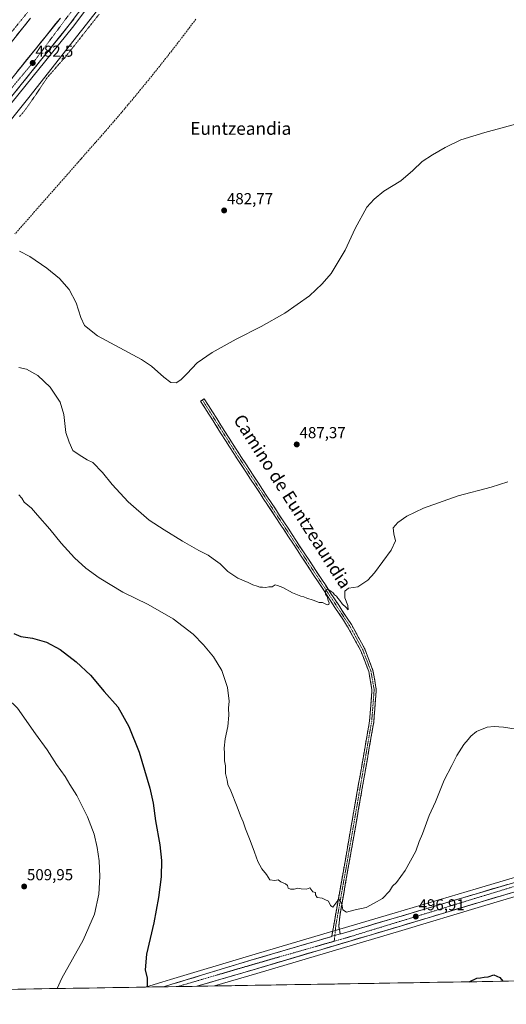
# Model space of a CAD drawing. Units: metres. Extents: x 610859 to 614309, y 4729321 to 4731690.
# Drawn here: x 612690 to 612997, y 4729341 to 4729962 of the extents above; entities that cross this region are included whole.
import ezdxf
from ezdxf.enums import TextEntityAlignment as Align

# ---------------------------------------------------------------- set-up
doc = ezdxf.new("R2010")
doc.units = ezdxf.units.M
doc.header["$MEASUREMENT"] = 0
for name, pattern in [('TRAZO_Y_PUNTO', [1, 0.5, -0.25, 0, -0.25]), ('TRAZOS', [0.75, 0.5, -0.25]), ('TRAZOSX2', [1.5, 1, -0.5])]:
    doc.linetypes.add(name, pattern=pattern)
for name, color, linetype, lineweight in [('Alambrada virtual', 2, 'TRAZOS', 0), ('Arcén (en calzada doble)', 9, 'Continuous', 13), ('Camino', 19, 'TRAZOSX2', 0), ('Camino Cxs', 19, 'Continuous', 0), ('Camino eje', 19, 'TRAZO_Y_PUNTO', 0), ('Carretera de calzada doble', 1, 'Continuous', 13), ('Carretera de calzada doble Cxs', 1, 'Continuous', 13), ('Carretera de calzada doble eje', 1, 'TRAZO_Y_PUNTO', 0), ('Carretera de calzada única', 19, 'Continuous', 13), ('Carretera de calzada única Cxs', 19, 'Continuous', 13), ('Carretera de calzada única eje', 19, 'TRAZO_Y_PUNTO', 0), ('Carátula', 7, 'Continuous', 5), ('Conducción de agua lineal', 5, 'TRAZOSX2', 0), ('Cultivos herbáceos CxS', 92, 'Continuous', 0), ('Curva de nivel maestra', 36, 'Continuous', 30), ('Curva de nivel normal', 36, 'Continuous', 0), ('Entidad de ámbito territorial CxS', 92, 'Continuous', 0), ('Municipio CxS', 142, 'Continuous', 0), ('Núcleo urbano CxS', 19, 'Continuous', 0), ('Punto de cota en terreno', 7, 'Continuous', 0), ('Rótulo de punto de cota en terreno', 19, 'Continuous', 0), ('Texto cartográfico', 19, 'Continuous', 0)]:
    doc.layers.add(name, color=color, linetype=linetype, lineweight=lineweight)
doc.styles.add('Arial', font='txt', dxfattribs={"height": 0.2})

# ---------------------------------------------------------------- blocks, each defined once
blk = doc.blocks.new('*U150')
at = {"layer": 'Cultivos herbáceos CxS', "color": 92, "linetype": 'Continuous', "lineweight": 0}
for points in [[(612619.51, 4729817.52, 484.29), (612696.02, 4729912.8, 481.07), (612762.54, 4729997.75, 480.21)], [(613072.14, 4729441.26, 497.73), (612978.31, 4729413.54, 497.52), (612927.13, 4729398.28, 496.63), (612892.24, 4729388.02, 496.53), (612891.63, 4729387.84, 496.56), (612886.29, 4729386.3, 496.59), (612885.73, 4729386.14, 496.58), (612835.19, 4729371.3, 497.3), (612785.39, 4729356.21, 499.1), (612779.87, 4729354.57, 499.32), (612779.85, 4729354.57, 499.32), (612779.85, 4729354.57, 499.32), (612779.84, 4729354.56, 499.32), (612769.52, 4729351.52, 499.69), (612194.21, 4729342.14, 490.23)], [(613631.76, 4729365.57, 497.63), (612813.2, 4729352.23, 497.99), (612813.2, 4729352.23, 497.99), (612839.88, 4729360.03, 497.16), (612931.36, 4729387.14, 496.83), (612981.64, 4729402.29, 499.32), (613076.61, 4729430.5, 497.69), (613115.53, 4729442.03, 497.31), (613141.55, 4729450.03, 496.99), (613176.47, 4729460.64, 496.42), (613214.61, 4729472.02, 495.21), (613260.64, 4729485.41, 494.42), (613312.95, 4729500.88, 493.34), (613358.62, 4729514.39, 492.51), (613456.24, 4729543.64, 491.43)]]:
    blk.add_polyline3d(points, dxfattribs=at)
blk = doc.blocks.new('*U155')
at = {"layer": 'Núcleo urbano CxS', "color": 19, "linetype": 'Continuous', "lineweight": 0}
for points in [[(612762.54, 4729997.75, 480.21), (612696.02, 4729912.8, 481.07), (612619.51, 4729817.52, 484.29), (612604.67, 4729793.77, 485.86), (612580.65, 4729749.54, 489.38), (612552.63, 4729716.05, 490.19), (612531.68, 4729684.94, 491.29), (612513.24, 4729642.82, 491.51), (612487.76, 4729608.9, 490.42), (612445.64, 4729545.95, 488.39), (612414.49, 4729509.86, 487.72), (612273.97, 4729376.9, 492.59), (612264.46, 4729367.61, 492.4), (612215.79, 4729352.82, 489.98), (612200.04, 4729345.57, 490), (612194.21, 4729342.14, 490.23), (612102.83, 4729340.65, 486.22)], [(613076.61, 4729430.5, 497.69), (612981.64, 4729402.29, 499.32), (612931.36, 4729387.14, 496.83), (612839.88, 4729360.03, 497.16), (612813.2, 4729352.23, 497.99), (612769.52, 4729351.52, 499.69), (612769.52, 4729351.52, 499.69), (612779.84, 4729354.56, 499.32), (612779.85, 4729354.57, 499.32), (612779.85, 4729354.57, 499.32), (612779.87, 4729354.57, 499.32), (612785.39, 4729356.21, 499.1), (612835.19, 4729371.3, 497.3), (612885.73, 4729386.14, 496.58), (612886.29, 4729386.3, 496.59), (612891.63, 4729387.84, 496.56), (612892.24, 4729388.02, 496.53), (612927.13, 4729398.28, 496.63), (612978.31, 4729413.54, 497.52), (613072.14, 4729441.26, 497.73)]]:
    blk.add_polyline3d(points, dxfattribs=at)
blk = doc.blocks.new('*U156')
at = {"layer": 'Núcleo urbano CxS', "color": 19, "linetype": 'Continuous', "lineweight": 0}
for points in [[(612762.54, 4729997.75, 480.21), (612696.02, 4729912.8, 481.07), (612619.51, 4729817.52, 484.29), (612604.67, 4729793.77, 485.86), (612580.65, 4729749.54, 489.38), (612552.63, 4729716.05, 490.19), (612531.68, 4729684.94, 491.29), (612513.24, 4729642.82, 491.51), (612487.76, 4729608.9, 490.42), (612445.64, 4729545.95, 488.39), (612414.49, 4729509.86, 487.72), (612273.97, 4729376.9, 492.59), (612264.46, 4729367.61, 492.4), (612215.79, 4729352.82, 489.98), (612200.04, 4729345.57, 490), (612194.21, 4729342.14, 490.23)], [(613457, 4729556.52, 491.63), (613403.44, 4729540.04, 491.68), (613352.88, 4729525.4, 492.47), (613309.02, 4729512.34, 493.28), (613257.49, 4729497.12, 494.29), (613210.39, 4729482.89, 495.26), (613172.73, 4729471.51, 496.07), (613139.19, 4729461.39, 496.73), (613112.3, 4729453.39, 497.22), (613072.14, 4729441.26, 497.73), (612978.31, 4729413.54, 497.52), (612927.13, 4729398.28, 496.63), (612892.24, 4729388.02, 496.53), (612891.63, 4729387.84, 496.56), (612886.29, 4729386.3, 496.59), (612885.73, 4729386.14, 496.58), (612835.19, 4729371.3, 497.3), (612785.39, 4729356.21, 499.1), (612779.87, 4729354.57, 499.32), (612779.85, 4729354.57, 499.32), (612779.85, 4729354.57, 499.32), (612779.84, 4729354.56, 499.32), (612769.52, 4729351.52, 499.69)]]:
    blk.add_polyline3d(points, dxfattribs=at)
blk = doc.blocks.new('*U160')
at = {"layer": 'Cultivos herbáceos CxS', "color": 92, "linetype": 'Continuous', "lineweight": 0}
for points in [[(612762.54, 4729997.75, 480.21), (612696.02, 4729912.8, 481.07), (612619.51, 4729817.52, 484.29), (612604.67, 4729793.77, 485.86), (612580.65, 4729749.54, 489.38), (612552.63, 4729716.05, 490.19), (612531.68, 4729684.94, 491.29), (612513.24, 4729642.82, 491.51), (612487.76, 4729608.9, 490.42), (612445.64, 4729545.95, 488.39), (612414.49, 4729509.86, 487.72), (612273.97, 4729376.9, 492.59), (612264.46, 4729367.61, 492.4), (612215.79, 4729352.82, 489.98), (612200.04, 4729345.57, 490), (612194.21, 4729342.14, 490.23)], [(613457, 4729556.52, 491.63), (613403.44, 4729540.04, 491.68), (613352.88, 4729525.4, 492.47), (613309.02, 4729512.34, 493.28), (613257.49, 4729497.12, 494.29), (613210.39, 4729482.89, 495.26), (613172.73, 4729471.51, 496.07), (613139.19, 4729461.39, 496.73), (613112.3, 4729453.39, 497.22), (613072.14, 4729441.26, 497.73), (612978.31, 4729413.54, 497.52), (612927.13, 4729398.28, 496.63), (612892.24, 4729388.02, 496.53), (612891.63, 4729387.84, 496.56), (612886.29, 4729386.3, 496.59), (612885.73, 4729386.14, 496.58), (612835.19, 4729371.3, 497.3), (612785.39, 4729356.21, 499.1), (612779.87, 4729354.57, 499.32), (612779.85, 4729354.57, 499.32), (612779.85, 4729354.57, 499.32), (612779.84, 4729354.56, 499.32), (612769.52, 4729351.52, 499.69)]]:
    blk.add_polyline3d(points, dxfattribs=at)
blk = doc.blocks.new('*U164')
at = {"layer": 'Curva de nivel normal', "color": 36, "linetype": 'Continuous', "lineweight": 0}
blk.add_polyline3d([(612689.64, 4729662.2, 495), (612691.48, 4729659.98, 495), (612692.95, 4729657.44, 495), (612697.55, 4729653.84, 495), (612701.5, 4729649.26, 495), (612709.29, 4729640.52, 495), (612716.44, 4729631.71, 495), (612724.81, 4729622.46, 495), (612731.95, 4729615.9, 495), (612740.27, 4729609.82, 495), (612755.27, 4729600.8, 495), (612771.19, 4729592.88, 495), (612787.02, 4729583.82, 495), (612799.6, 4729574.21, 495), (612806.3, 4729567.6, 495), (612812.58, 4729559.85, 495), (612817.7, 4729551.34, 495), (612821.38, 4729540.59, 495), (612822.45, 4729531.94, 495), (612822.06, 4729527.59, 495), (612822.16, 4729523.12, 495), (612821.58, 4729515.99, 495), (612819.85, 4729508.12, 495), (612819.29, 4729502.39, 495), (612819.5, 4729499.05, 495), (612819.56, 4729494.39, 495), (612820.01, 4729491.1, 495), (612820.1, 4729486.22, 495), (612821.05, 4729482.05, 495), (612821.55, 4729479.46, 495), (612823.56, 4729475.31, 495), (612827.55, 4729465.26, 495), (612829.49, 4729459.57, 495), (612831.24, 4729455.79, 495), (612832.68, 4729451.47, 495), (612835.75, 4729443.94, 495), (612838.41, 4729436.7, 495), (612840.46, 4729430.67, 495), (612843.02, 4729426.23, 495), (612846.06, 4729422.58, 495), (612848.02, 4729419.24, 495), (612851.2, 4729418.69, 495), (612853.42, 4729419.27, 495), (612854.95, 4729417.91, 495), (612857.97, 4729416.7, 495), (612859.34, 4729415.55, 495), (612859.74, 4729413.95, 495), (612861.11, 4729413.22, 495), (612863.49, 4729413.3, 495), (612865.84, 4729413.88, 495), (612867.93, 4729413.42, 495), (612871.18, 4729413.39, 495), (612873.32, 4729414.24, 495), (612875.3, 4729411.71, 495), (612876.96, 4729411.3, 495), (612876.97, 4729409.7, 495), (612878, 4729408, 495), (612881.14, 4729407.68, 495), (612882.78, 4729406.74, 495), (612885.13, 4729405.7, 495), (612886.44, 4729402.95, 495), (612887.87, 4729402.03, 495), (612890.35, 4729405.28, 495), (612891.5, 4729407.47, 495), (612893.61, 4729403.99, 495), (612894.18, 4729400.18, 495), (612896.48, 4729398.74, 495), (612901.9, 4729400.18, 495), (612908.84, 4729401.84, 495), (612913.98, 4729404.5, 495), (612919.3, 4729407.5, 495), (612923.57, 4729412.05, 495), (612925.45, 4729415.17, 495), (612928.1, 4729417.52, 495), (612933.62, 4729425.04, 495), (612940.26, 4729437.2, 495), (612942.42, 4729443.3, 495), (612944.39, 4729448.21, 495), (612948.68, 4729459.84, 495), (612952.58, 4729468.37, 495), (612958.21, 4729482.13, 495), (612963, 4729491.31, 495), (612966.09, 4729497.74, 495), (612970.49, 4729504.64, 495), (612973.27, 4729507.72, 495), (612974.91, 4729509.86, 495), (612978.48, 4729512.72, 495), (612985.3, 4729515.64, 495), (612989.67, 4729515.87, 495), (612995.67, 4729515.49, 495), (613007.56, 4729513.69, 495)], dxfattribs=at)
blk = doc.blocks.new('*U165')
at = {"layer": 'Curva de nivel normal', "color": 36, "linetype": 'Continuous', "lineweight": 0}
for points in [[(612713.84, 4729350.61, 505), (612716.88, 4729357.22, 505), (612730.24, 4729381.05, 505), (612737.31, 4729397.53, 505), (612740.04, 4729410.2, 505), (612740.84, 4729421.21, 505), (612740.4, 4729431.27, 505), (612739.17, 4729439.55, 505), (612737.12, 4729448, 505), (612732.98, 4729458.93, 505), (612726.19, 4729472.37, 505), (612721.79, 4729479.41, 505), (612718.81, 4729484.36, 505), (612713.45, 4729492, 505), (612707.49, 4729501.25, 505), (612700.17, 4729511.3, 505), (612688.83, 4729527.49, 505), (612682.48, 4729533.7, 505), (612677.88, 4729536.1, 505), (612648.62, 4729540, 505), (612638.62, 4729540.5, 505), (612634.66, 4729539.7, 505), (612626.5, 4729538.69, 505), (612615.08, 4729538.13, 505), (612601.63, 4729540.2, 505), (612597.36, 4729539.58, 505), (612592.08, 4729537.4, 505), (612587.44, 4729533.53, 505), (612584.5, 4729527.95, 505), (612582.78, 4729519.2, 505), (612582.38, 4729508.38, 505), (612583.58, 4729500.35, 505), (612585.5, 4729494.94, 505), (612587.08, 4729486.63, 505), (612589.32, 4729476.96, 505), (612591.76, 4729470.43, 505), (612594.95, 4729461.06, 505), (612597.39, 4729455.72, 505), (612595.44, 4729451.72, 505), (612594.38, 4729447.94, 505), (612593.71, 4729446.5, 505)], [(612634.76, 4729374.93, 505), (612638.72, 4729370.02, 505), (612645.88, 4729359.29, 505), (612650.73, 4729349.58, 505)]]:
    blk.add_polyline3d(points, dxfattribs=at)
blk = doc.blocks.new('*U170')
at = {"layer": 'Curva de nivel normal', "color": 36, "linetype": 'Continuous', "lineweight": 0}
blk.add_polyline3d([(612690.14, 4729815.98, 485), (612696.56, 4729812.52, 485), (612707.36, 4729805.11, 485), (612715.34, 4729798.66, 485), (612721.39, 4729791.72, 485), (612725.74, 4729783.32, 485), (612728.69, 4729774.17, 485), (612731.13, 4729769.02, 485), (612739.34, 4729762.49, 485), (612767.02, 4729747.52, 485), (612773.43, 4729743.43, 485), (612781.11, 4729736.48, 485), (612785.67, 4729733.15, 485), (612788.9, 4729732.92, 485), (612791.95, 4729734.66, 485), (612795.64, 4729738.45, 485), (612802.19, 4729745.5, 485), (612811.58, 4729752.01, 485), (612826.89, 4729760.39, 485), (612842.68, 4729768.43, 485), (612857.65, 4729776.82, 485), (612873.11, 4729787.84, 485), (612881.22, 4729795.29, 485), (612886.81, 4729801.78, 485), (612895.68, 4729816.51, 485), (612901.87, 4729830.2, 485), (612909.41, 4729843.67, 485), (612913.89, 4729848.79, 485), (612920.15, 4729853.79, 485), (612930.79, 4729860.25, 485), (612938.42, 4729866.8, 485), (612944.18, 4729872.61, 485), (612950.81, 4729876.82, 485), (612958.68, 4729881.28, 485), (612968.69, 4729886.15, 485), (612983.73, 4729890.86, 485), (613003.97, 4729896.26, 485)], dxfattribs=at)
blk = doc.blocks.new('*U178')
at = {"layer": 'Curva de nivel maestra', "color": 36, "linetype": 'Continuous', "lineweight": 30}
for points in [[(612686.54, 4729574.64, 500), (612690.93, 4729572.82, 500), (612698.2, 4729571.73, 500), (612707.14, 4729569.28, 500), (612715.66, 4729564.52, 500), (612725.89, 4729556.78, 500), (612734.8, 4729548.35, 500), (612743.5, 4729538.04, 500), (612752.12, 4729528.34, 500), (612759.11, 4729515.98, 500), (612765.64, 4729499.84, 500), (612772.36, 4729477.06, 500), (612774.42, 4729467.57, 500), (612775.97, 4729456.39, 500), (612778.7, 4729441.39, 500), (612779.72, 4729431.39, 500), (612779.44, 4729421.15, 500), (612777.88, 4729408.1, 500), (612774.78, 4729392.15, 500), (612770.3, 4729372.39, 500), (612769.46, 4729362.31, 500), (612770.7, 4729357.07, 500), (612770.72, 4729352.26, 500), (612770.18, 4729351.53, 500)], [(612973.87, 4729354.85, 500), (612978.72, 4729357.14, 500), (612981, 4729357.26, 500), (612983.39, 4729357.76, 500), (612985.85, 4729358.02, 500), (612989.52, 4729359.28, 500), (612993.35, 4729357.62, 500), (612995.14, 4729355.19, 500)]]:
    blk.add_polyline3d(points, dxfattribs=at)
blk = doc.blocks.new('5PATER')
at = {"layer": 'Carátula', "linetype": 'Continuous', "lineweight": 5}
h = blk.add_hatch(color=250, dxfattribs=at)
edge = h.paths.add_edge_path()
edge.add_ellipse((0, 0.01), major_axis=(-1.33, -1.34), ratio=0.999422, start_angle=0, end_angle=360)

msp = doc.modelspace()

# ---------------------------------------------------------------- linework, layer by layer
at = {"layer": 'Alambrada virtual', "color": 2, "linetype": 'TRAZOS', "lineweight": 0}
for points in [[(612740.39, 4729965.54, 480.48), (612737.54, 4729961.93, 480.61), (612734.69, 4729958.33, 480.5), (612731.84, 4729954.72, 480.63), (612729, 4729951.12, 480.67), (612726.15, 4729947.51, 480.79), (612723.3, 4729943.91, 480.83), (612720.45, 4729940.3, 480.77), (612717.6, 4729936.7, 480.76)], [(612718.1, 4729937.53, 480.79), (612715.39, 4729934.44, 480.65), (612712.69, 4729931.35, 480.64), (612709.98, 4729928.25, 480.64), (612707.27, 4729925.16, 480.65), (612705.04, 4729921.77, 480.26), (612702.8, 4729918.38, 479.82), (612700.57, 4729914.99, 480.47), (612698.1, 4729911.45, 480.98), (612695.62, 4729907.91, 481.23), (612693.15, 4729904.37, 481.36), (612690.08, 4729900.86, 481.45)]]:
    msp.add_polyline3d(points, dxfattribs=at)
at = {"layer": 'Arcén (en calzada doble)', "color": 9, "linetype": 'Continuous', "lineweight": 13}
msp.add_lwpolyline([(612745.73, 4729986.89), (612723.46, 4729957.17), (612680.98, 4729904.52), (612656.33, 4729874.93), (612629.3, 4729843.85), (612580.16, 4729788.01), (612561.71, 4729765.97), (612547.5, 4729748.13), (612535.64, 4729731.83), (612525.78, 4729717), (612516.46, 4729701.81), (612508.19, 4729687.29), (612495.53, 4729662.48), (612481.67, 4729631.01), (612473.85, 4729614.75), (612465.42, 4729598.88), (612455.66, 4729581.51)], dxfattribs=at)
at = {"layer": 'Camino', "color": 19, "linetype": 'TRAZOSX2', "lineweight": 0}
for points in [[(612805.57, 4729721.97), (612804.42, 4729721.24), (612825.28, 4729688.26), (612897.21, 4729578.93), (612905.52, 4729563.8), (612910.56, 4729550.65), (612912.57, 4729539.14), (612911.03, 4729519.29), (612895.56, 4729430.77), (612887.15, 4729383.55)], [(612892.44, 4729385.1), (612892.25, 4729386.64), (612891.77, 4729388.53), (612891.66, 4729390.4), (612892.41, 4729397.58), (612898.24, 4729430.29), (612913.73, 4729518.95), (612915.31, 4729539.27), (612913.2, 4729551.37), (612907.99, 4729564.94), (612899.54, 4729580.33), (612827.57, 4729689.74), (612806.71, 4729722.7), (612805.57, 4729721.97)]]:
    msp.add_lwpolyline(points, dxfattribs=at)
at = {"layer": 'Camino Cxs', "color": 19, "linetype": 'Continuous', "lineweight": 0}
msp.add_lwpolyline([(612892.44, 4729385.1), (612889.11, 4729383.99), (612887.15, 4729383.55)], dxfattribs=at)
msp.add_polyline3d([(612892.44, 4729385.1, 496.41), (612889.11, 4729383.99, 496.52), (612887.15, 4729383.55, 496.54), (612887.99, 4729388.27, 495.85), (612888.83, 4729392.99, 495.38), (612889.67, 4729397.71, 495.21), (612890.51, 4729402.44, 495.05), (612891.36, 4729407.16, 494.91), (612892.2, 4729411.88, 494.74), (612893.04, 4729416.6, 494.52), (612893.88, 4729421.33, 494.34), (612894.72, 4729426.05, 494.2), (612895.56, 4729430.77, 494.11), (612896.42, 4729435.69, 493.97), (612897.28, 4729440.61, 493.73), (612898.14, 4729445.52, 493.57), (612899, 4729450.44, 493.49), (612899.86, 4729455.36, 493.43), (612900.72, 4729460.28, 493.33), (612901.58, 4729465.19, 493.2), (612902.44, 4729470.11, 493.03), (612903.3, 4729475.03, 492.86), (612904.15, 4729479.95, 492.79), (612905.01, 4729484.87, 492.77), (612905.87, 4729489.78, 492.72), (612906.73, 4729494.7, 492.55), (612907.59, 4729499.62, 492.33), (612908.45, 4729504.54, 492.23), (612909.31, 4729509.45, 492.2), (612910.17, 4729514.37, 492.15), (612911.03, 4729519.29, 492.09), (612911.42, 4729524.25, 492.04), (612911.8, 4729529.22, 491.93), (612912.19, 4729534.18, 491.75), (612912.57, 4729539.14, 491.78), (612911.9, 4729542.98, 491.75), (612911.23, 4729546.81, 491.71), (612910.56, 4729550.65, 491.62), (612908.88, 4729555.03, 491.36), (612907.2, 4729559.42, 491.18), (612905.52, 4729563.8, 491.28), (612903.44, 4729567.58, 490.96), (612901.37, 4729571.37, 490.92), (612899.29, 4729575.15, 490.71), (612897.21, 4729578.93, 490.59), (612894.55, 4729582.98, 490.44), (612891.88, 4729587.03, 490.31), (612889.22, 4729591.08, 490.18), (612886.55, 4729595.13, 490.01), (612883.89, 4729599.18, 489.91), (612881.23, 4729603.23, 489.79), (612878.56, 4729607.27, 489.5), (612875.9, 4729611.32, 489.42), (612873.23, 4729615.37, 489.21), (612870.57, 4729619.42, 489.15), (612867.91, 4729623.47, 488.95), (612865.24, 4729627.52, 488.9), (612862.58, 4729631.57, 488.76), (612859.91, 4729635.62, 488.67), (612857.25, 4729639.67, 488.48), (612854.58, 4729643.72, 488.42), (612851.92, 4729647.77, 488.33), (612849.26, 4729651.82, 488.15), (612846.59, 4729655.87, 488), (612843.93, 4729659.92, 487.83), (612841.26, 4729663.96, 487.72), (612838.6, 4729668.01, 487.45), (612835.94, 4729672.06, 487.36), (612833.27, 4729676.11, 487.21), (612830.61, 4729680.16, 487.1), (612827.94, 4729684.21, 486.77), (612825.28, 4729688.26, 486.78), (612822.67, 4729692.38, 486.55), (612820.07, 4729696.51, 486.39), (612817.46, 4729700.63, 486.2), (612814.85, 4729704.75, 486.16), (612812.24, 4729708.87, 486.05), (612809.64, 4729713, 485.84), (612807.03, 4729717.12, 485.76), (612804.42, 4729721.24, 485.64), (612806.71, 4729722.7, 485.66), (612809.32, 4729718.58, 485.86), (612811.93, 4729714.46, 485.97), (612814.53, 4729710.34, 486.08), (612817.14, 4729706.22, 486.23), (612819.75, 4729702.1, 486.3), (612822.36, 4729697.98, 486.5), (612824.96, 4729693.86, 486.63), (612827.57, 4729689.74, 486.87), (612830.24, 4729685.69, 486.96), (612832.9, 4729681.64, 487.19), (612835.57, 4729677.58, 487.31), (612838.23, 4729673.53, 487.48), (612840.9, 4729669.48, 487.63), (612843.56, 4729665.43, 487.8), (612846.23, 4729661.37, 487.98), (612848.89, 4729657.32, 488.07), (612851.56, 4729653.27, 488.24), (612854.23, 4729649.22, 488.38), (612856.89, 4729645.17, 488.54), (612859.56, 4729641.11, 488.61), (612862.22, 4729637.06, 488.78), (612864.89, 4729633.01, 488.85), (612867.55, 4729628.96, 489), (612870.22, 4729624.9, 489.07), (612872.88, 4729620.85, 489.2), (612875.55, 4729616.8, 489.3), (612878.22, 4729612.75, 489.45), (612880.88, 4729608.7, 489.56), (612883.55, 4729604.64, 489.72), (612886.21, 4729600.59, 489.93), (612888.88, 4729596.54, 490), (612891.54, 4729592.49, 490.21), (612894.21, 4729588.43, 490.16), (612896.87, 4729584.38, 490.4), (612899.54, 4729580.33, 490.42), (612901.65, 4729576.48, 490.61), (612903.77, 4729572.64, 490.76), (612905.88, 4729568.79, 490.92), (612907.99, 4729564.94, 491.13), (612909.73, 4729560.42, 491.13), (612911.46, 4729555.89, 491.43), (612913.2, 4729551.37, 491.53), (612913.9, 4729547.34, 491.55), (612914.61, 4729543.3, 491.58), (612915.31, 4729539.27, 491.62), (612914.99, 4729535.21, 491.68), (612914.68, 4729531.14, 491.78), (612914.36, 4729527.08, 491.89), (612914.05, 4729523.01, 491.96), (612913.73, 4729518.95, 492.06), (612912.91, 4729514.28, 492.17), (612912.1, 4729509.62, 492.29), (612911.28, 4729504.95, 492.34), (612910.47, 4729500.28, 492.37), (612909.65, 4729495.62, 492.47), (612908.84, 4729490.95, 492.63), (612908.02, 4729486.29, 492.77), (612907.21, 4729481.62, 492.87), (612906.39, 4729476.95, 492.94), (612905.58, 4729472.29, 492.97), (612904.76, 4729467.62, 493.08), (612903.95, 4729462.95, 493.2), (612903.13, 4729458.29, 493.35), (612902.32, 4729453.62, 493.5), (612901.5, 4729448.96, 493.54), (612900.69, 4729444.29, 493.65), (612899.87, 4729439.62, 493.74), (612899.06, 4729434.96, 493.9), (612898.24, 4729430.29, 494.07), (612897.41, 4729425.62, 494.2), (612896.57, 4729420.94, 494.39), (612895.74, 4729416.27, 494.51), (612894.91, 4729411.6, 494.63), (612894.08, 4729406.93, 494.79), (612893.24, 4729402.25, 494.99), (612892.41, 4729397.58, 495.25), (612892.04, 4729393.99, 495.44), (612891.66, 4729390.4, 495.76), (612891.77, 4729388.53, 495.92), (612892.25, 4729386.64, 496.18), (612892.44, 4729385.1, 496.41)], close=True, dxfattribs=at)
at = {"layer": 'Camino eje', "color": 19, "linetype": 'TRAZO_Y_PUNTO', "lineweight": 0}
for points in [[(612805.57, 4729721.97), (612816, 4729705.49), (612826.43, 4729689), (612862.39, 4729634.34), (612898.38, 4729579.63), (612906.76, 4729564.37), (612909.28, 4729557.8), (612911.88, 4729551.01), (612913.94, 4729539.21), (612912.38, 4729519.12), (612904.64, 4729474.79), (612896.9, 4729430.53), (612893.99, 4729414.18), (612889.81, 4729390.69), (612889.11, 4729383.99)], [(612889.11, 4729383.99), (612888.74, 4729380.46)]]:
    msp.add_lwpolyline(points, dxfattribs=at)
at = {"layer": 'Carretera de calzada doble', "color": 1, "linetype": 'Continuous', "lineweight": 13}
for points in [[(612418.19, 4729537.69), (612428.32, 4729548.79), (612441.17, 4729565.34), (612453.53, 4729583.73), (612463.23, 4729600.1), (612471.6, 4729615.88), (612479.39, 4729632.06), (612493.26, 4729663.56), (612505.98, 4729688.48), (612514.3, 4729703.09), (612523.66, 4729718.34), (612533.58, 4729733.26), (612545.5, 4729749.65), (612559.76, 4729767.56), (612578.25, 4729789.66), (612627.42, 4729845.51), (612654.42, 4729876.57), (612679.05, 4729906.11), (612721.48, 4729958.71), (612743.71, 4729988.36)], [(612715.89, 4729963.06), (612673.53, 4729910.58), (612636.42, 4729866.24), (612594.48, 4729818.56), (612568.76, 4729789.57), (612541.26, 4729759.51), (612513.62, 4729730.69), (612484.5, 4729698.35), (612452.82, 4729665.98), (612461.53, 4729682.23), (612472.07, 4729699.06), (612486.64, 4729718.59), (612501.19, 4729736.92), (612513.85, 4729751.68), (612532.46, 4729771.68), (612552.01, 4729793.04), (612590.78, 4729836.15), (612617.03, 4729865.88), (612638.89, 4729892.38), (612682.39, 4729944.61), (612696.94, 4729962.91)]]:
    msp.add_lwpolyline(points, dxfattribs=at)
at = {"layer": 'Carretera de calzada doble Cxs', "color": 1, "linetype": 'Continuous', "lineweight": 13}
for points in [[(612724.26, 4729962.42, 482.08), (612721.48, 4729958.71, 482.27), (612718.45, 4729954.95, 482.17), (612715.42, 4729951.2, 482.29), (612712.39, 4729947.44, 482.34), (612709.36, 4729943.68, 482.44), (612706.33, 4729939.92, 482.49), (612703.3, 4729936.17, 482.42), (612700.27, 4729932.41, 482.54), (612697.23, 4729928.65, 482.61), (612694.2, 4729924.9, 482.63), (612691.17, 4729921.14, 482.75), (612688.14, 4729917.38, 482.73)], [(612696.94, 4729962.91, 481.91), (612694.03, 4729959.25, 481.89), (612691.12, 4729955.59, 482.06), (612688.21, 4729951.93, 481.98)], [(612688.66, 4729929.32, 482.33), (612691.68, 4729933.07, 482.34), (612694.71, 4729936.82, 482.15), (612697.74, 4729940.57, 482.13), (612700.76, 4729944.32, 482.13), (612703.79, 4729948.07, 482.09), (612706.81, 4729951.81, 482.02), (612709.84, 4729955.56, 481.93), (612712.86, 4729959.31, 481.93), (612715.89, 4729963.06, 481.9)]]:
    msp.add_polyline3d(points, dxfattribs=at)
at = {"layer": 'Carretera de calzada doble eje', "color": 1, "linetype": 'TRAZO_Y_PUNTO', "lineweight": 0}
for points in [[(612975.01, 4730550.07), (612961.71, 4730476.63), (612945.23, 4730407.97), (612927.14, 4730347.84), (612899.12, 4730271.76), (612866.67, 4730196.72), (612820.92, 4730110.5), (612771.46, 4730032.26), (612699.76, 4729936.34), (612630.1, 4729853.38), (612553.5, 4729767.74), (612528.62, 4729736.07), (612488.32, 4729673.84), (612390.51, 4729526.38), (612334.94, 4729466.84), (612262.8, 4729410.55), (612185.53, 4729352.05), (612175, 4729341.83)], [(612702.35, 4729975.54), (612669.12, 4729934.56), (612644.07, 4729905.29), (612612.05, 4729865.61), (612562.67, 4729810.82), (612492.1, 4729732.57), (612461.67, 4729705.17), (612413.8, 4729660.34), (612352.71, 4729600.41), (612256.89, 4729492.41), (612229.51, 4729460.09), (612212.46, 4729429.97), (612181.57, 4729388.99), (612140.97, 4729341.27)]]:
    msp.add_lwpolyline(points, dxfattribs=at)
at = {"layer": 'Carretera de calzada única', "color": 19, "linetype": 'Continuous', "lineweight": 13}
for points in [[(613603.52, 4729591.4), (613567.71, 4729580.93), (613521.17, 4729566.91), (613491.01, 4729557.52), (613455.37, 4729546.51), (613357.76, 4729517.27), (613312.1, 4729503.76), (613259.8, 4729488.29), (613213.76, 4729474.9), (613175.6, 4729463.51), (613140.67, 4729452.9), (613114.66, 4729444.9), (613075.76, 4729433.38), (612980.78, 4729405.16), (612930.5, 4729390.01), (612839.03, 4729362.91), (612801.9, 4729352.04)], [(612892.44, 4729385.1), (612893.08, 4729385.14), (612927.98, 4729395.4), (612979.16, 4729410.66), (613073, 4729438.39), (613113.16, 4729450.52), (613140.05, 4729458.52), (613173.6, 4729468.64), (613258.35, 4729494.25), (613309.87, 4729509.46), (613353.73, 4729522.52), (613404.3, 4729537.17), (613457.87, 4729553.65)], [(612780.72, 4729351.7), (612781.54, 4729351.79), (612786.25, 4729353.34), (612836.05, 4729368.43), (612886.57, 4729383.26), (612887.15, 4729383.55)], [(612789.84, 4729351.85), (612780.72, 4729351.7)], [(612801.9, 4729352.04), (612789.84, 4729351.85)]]:
    msp.add_lwpolyline(points, dxfattribs=at)
at = {"layer": 'Carretera de calzada única Cxs', "color": 19, "linetype": 'Continuous', "lineweight": 13}
msp.add_lwpolyline([(612892.44, 4729385.1), (612889.11, 4729383.99), (612887.15, 4729383.55)], dxfattribs=at)
msp.add_polyline3d([(612999.78, 4729410.8, 498.05), (612995.03, 4729409.39, 497.46), (612990.28, 4729407.98, 497.64), (612985.53, 4729406.57, 497.79), (612980.78, 4729405.16, 497.49), (612976.21, 4729403.78, 497.21), (612971.64, 4729402.41, 497.46), (612967.07, 4729401.03, 497.33), (612962.5, 4729399.65, 497.07), (612957.93, 4729398.27, 497), (612953.35, 4729396.9, 497.01), (612948.78, 4729395.52, 496.76), (612944.21, 4729394.14, 496.65), (612939.64, 4729392.76, 496.78), (612935.07, 4729391.39, 496.61), (612930.5, 4729390.01, 496.4), (612925.93, 4729388.66, 496.32), (612921.35, 4729387.3, 496.49), (612916.78, 4729385.95, 496.18), (612912.21, 4729384.59, 496.23), (612907.63, 4729383.24, 496.32), (612903.06, 4729381.88, 496.29), (612898.49, 4729380.53, 496.14), (612893.91, 4729379.17, 496.1), (612889.34, 4729377.82, 496.33), (612884.77, 4729376.46, 496.37), (612880.19, 4729375.11, 496.32), (612875.62, 4729373.75, 496.55), (612871.04, 4729372.4, 496.67), (612866.47, 4729371.04, 496.61), (612861.9, 4729369.69, 496.61), (612857.32, 4729368.33, 496.9), (612852.75, 4729366.98, 496.98), (612848.18, 4729365.62, 496.91), (612843.6, 4729364.27, 497.04), (612839.03, 4729362.91, 497.29), (612834.37, 4729361.55, 497.31), (612829.71, 4729360.18, 497.29), (612825.04, 4729358.82, 497.49), (612820.38, 4729357.45, 497.85), (612815.72, 4729356.09, 497.87), (612811.06, 4729354.72, 497.96), (612806.4, 4729353.36, 498.28), (612801.9, 4729352.04, 498.52), (612780.72, 4729351.7, 499.26), (612781.54, 4729351.79, 499.21), (612786.25, 4729353.34, 499.02), (612790.78, 4729354.71, 498.86), (612795.3, 4729356.08, 498.6), (612799.83, 4729357.46, 498.44), (612804.36, 4729358.83, 498.32), (612808.89, 4729360.2, 498.06), (612813.41, 4729361.57, 497.8), (612817.94, 4729362.94, 497.69), (612822.47, 4729364.31, 497.61), (612827, 4729365.69, 497.33), (612831.52, 4729367.06, 497.23), (612836.05, 4729368.43, 497.23), (612840.64, 4729369.78, 497.04), (612845.24, 4729371.13, 496.86), (612849.83, 4729372.47, 496.78), (612854.42, 4729373.82, 496.86), (612859.01, 4729375.17, 496.72), (612863.61, 4729376.52, 496.52), (612868.2, 4729377.87, 496.52), (612872.79, 4729379.22, 496.6), (612877.38, 4729380.56, 496.4), (612881.98, 4729381.91, 496.35), (612886.57, 4729383.26, 496.54), (612887.15, 4729383.55, 496.54), (612889.11, 4729383.99, 496.52), (612892.44, 4729385.1, 496.41), (612893.08, 4729385.14, 496.39), (612897.44, 4729386.42, 496.09), (612901.81, 4729387.71, 496.18), (612906.17, 4729388.99, 496.28), (612910.53, 4729390.27, 496.11), (612914.89, 4729391.55, 495.98), (612919.26, 4729392.84, 496.04), (612923.62, 4729394.12, 496.29), (612927.98, 4729395.4, 496.34), (612932.63, 4729396.79, 496.26), (612937.29, 4729398.17, 496.62), (612941.94, 4729399.56, 496.66), (612946.59, 4729400.95, 496.66), (612951.24, 4729402.34, 496.66), (612955.9, 4729403.72, 496.93), (612960.55, 4729405.11, 497.01), (612965.2, 4729406.5, 497.04), (612969.85, 4729407.89, 497.19), (612974.51, 4729409.27, 497.35), (612979.16, 4729410.66, 497.44), (612983.85, 4729412.05, 497.51), (612988.54, 4729413.43, 497.55), (612993.24, 4729414.82, 497.63), (612997.93, 4729416.21, 497.67)], dxfattribs=at)
at = {"layer": 'Carretera de calzada única eje', "color": 19, "linetype": 'TRAZO_Y_PUNTO', "lineweight": 0}
for points in [[(613607.02, 4729595.39), (613604.12, 4729594.59), (613561.89, 4729582.17), (613516.89, 4729568.35), (613476.85, 4729557.04), (613307.01, 4729504.55), (613239.64, 4729485.76), (613064.8, 4729432.5), (613000.76, 4729414.55), (612899.01, 4729383.4), (612888.74, 4729380.46)], [(612888.74, 4729380.46), (612839.1, 4729366.27), (612789.84, 4729351.85)]]:
    msp.add_lwpolyline(points, dxfattribs=at)
at = {"layer": 'Conducción de agua lineal', "color": 5, "linetype": 'TRAZOSX2', "lineweight": 0}
for points in [[(612801.34, 4729962.29, 481.27), (612797.6, 4729957.34, 481.22), (612793.82, 4729952.31, 481.26), (612790.04, 4729947.34, 481.25), (612786.18, 4729942.39, 481.34), (612782.27, 4729937.43, 481.37), (612778.39, 4729932.52, 481.4), (612774.45, 4729927.6, 481.3), (612770.48, 4729922.74, 481.17), (612766.49, 4729917.86, 481.13), (612762.48, 4729913.02, 481.14), (612758.43, 4729908.18, 481.12), (612754.41, 4729903.37, 481.09), (612750.32, 4729898.62, 481.16), (612746.23, 4729893.85, 481.23), (612742.12, 4729889.14, 481.24), (612737.93, 4729884.41, 481.38), (612733.79, 4729879.72, 481.48), (612729.59, 4729874.96, 481.39), (612729.1, 4729874.37, 481.31), (612728.63, 4729873.84, 481.24), (612724.52, 4729869.18, 481.3), (612720.44, 4729864.44, 481.49), (612716.23, 4729859.75, 481.52)], [(612716.23, 4729859.75, 481.52), (612712.07, 4729855.01, 481.51), (612707.89, 4729850.3, 481.58), (612703.73, 4729845.58, 481.7), (612699.6, 4729840.86, 481.83), (612695.46, 4729836.16, 482.12), (612691.35, 4729831.49, 482.77), (612687.21, 4729826.78, 483.63)]]:
    msp.add_polyline3d(points, dxfattribs=at)
at = {"layer": 'Cultivos herbáceos CxS', "color": 92, "linetype": 'Continuous', "lineweight": 0}
for points in [[(613594.98, 4729585.78, 493.75), (613568.56, 4729578.05, 492.81), (613522.05, 4729564.04, 492.01), (613491.9, 4729554.65, 491.69), (613456.24, 4729543.64, 491.43), (613358.62, 4729514.39, 492.51), (613312.95, 4729500.88, 493.34), (613260.64, 4729485.41, 494.42), (613214.61, 4729472.02, 495.21), (613176.47, 4729460.64, 496.42), (613141.55, 4729450.03, 496.99), (613115.53, 4729442.03, 497.31), (613076.61, 4729430.5, 497.69), (612981.64, 4729402.29, 499.32), (612931.36, 4729387.14, 496.83), (612839.88, 4729360.03, 497.16), (612813.2, 4729352.23, 497.99)], [(613631.76, 4729365.57, 497.63), (612813.2, 4729352.23, 497.99)], [(612769.52, 4729351.52, 499.69), (612194.21, 4729342.14, 490.23)]]:
    msp.add_polyline3d(points, dxfattribs=at)
at = {"layer": 'Curva de nivel normal', "color": 36, "linetype": 'Continuous', "lineweight": 0}
msp.add_polyline3d([(612689.69, 4729742.59, 490), (612694.46, 4729741.4, 490), (612701.55, 4729737.45, 490), (612709.33, 4729730.04, 490), (612715.63, 4729720.68, 490), (612718.14, 4729712.93, 490), (612719.37, 4729701.53, 490), (612721.38, 4729695.34, 490), (612723.63, 4729690.2, 490), (612727.8, 4729687.36, 490), (612732.71, 4729684.26, 490), (612736.29, 4729682.51, 490), (612742.39, 4729676.27, 490), (612748.46, 4729668.68, 490), (612758.7, 4729657.76, 490), (612772.01, 4729646.23, 490), (612781.34, 4729640.15, 490), (612792.94, 4729632.82, 490), (612803.3, 4729626.94, 490), (612809.19, 4729624.08, 490), (612812.21, 4729621.76, 490), (612816.7, 4729618.58, 490), (612821.62, 4729613.77, 490), (612827.82, 4729609.55, 490), (612834.42, 4729606.79, 490), (612837.33, 4729605.35, 490), (612840.08, 4729604.6, 490), (612841.67, 4729603.84, 490), (612843.51, 4729603.9, 490), (612845.51, 4729603.76, 490), (612847.51, 4729604.13, 490), (612849.54, 4729604.04, 490), (612851.49, 4729605.33, 490), (612853.02, 4729605.03, 490), (612856.33, 4729603.71, 490), (612862.31, 4729600.22, 490), (612867.69, 4729598.14, 490), (612869.56, 4729597.78, 490), (612871.36, 4729596.91, 490), (612875.38, 4729595.6, 490), (612879.18, 4729594.24, 490), (612881.4, 4729594.31, 490), (612882.92, 4729593.31, 490), (612884.39, 4729592.76, 490), (612885.4, 4729592.87, 490), (612885.63, 4729594, 490), (612884.97, 4729595.52, 490), (612884.21, 4729598.1, 490), (612883.21, 4729599.5, 490), (612883.15, 4729601.47, 490), (612883.78, 4729602.52, 490), (612885.39, 4729602.29, 490), (612886.8, 4729601.16, 490), (612888.09, 4729600.31, 490), (612888.94, 4729599.16, 490), (612890.07, 4729598.29, 490), (612890.98, 4729597.04, 490), (612892.3, 4729595.56, 490), (612893.66, 4729593.39, 490), (612896.27, 4729591.08, 490), (612897.47, 4729589.61, 490), (612897.38, 4729592.32, 490), (612895.49, 4729597.09, 490), (612895.39, 4729601.32, 490), (612897.7, 4729603.35, 490), (612900.98, 4729603.64, 490), (612903.54, 4729604.15, 490), (612909.96, 4729608.27, 490), (612914.21, 4729612.91, 490), (612924.65, 4729627.15, 490), (612927.32, 4729633.19, 490), (612926.39, 4729637.58, 490), (612926.03, 4729641.26, 490), (612928.79, 4729644.75, 490), (612934.64, 4729648.73, 490), (612945.08, 4729653.85, 490), (612966.91, 4729661.52, 490), (612987.84, 4729667.02, 490), (612998.38, 4729670.35, 490)], dxfattribs=at)
at = {"layer": 'Entidad de ámbito territorial CxS', "color": 92, "linetype": 'Continuous', "lineweight": 0}
msp.add_polyline3d([(612998.79, 4729355.25, 499.93), (612993.8, 4729355.17, 499.99), (612988.8, 4729355.09, 500.05), (612983.81, 4729355.01, 500.05), (612978.81, 4729354.93, 500.03), (612973.82, 4729354.84, 499.98), (612968.82, 4729354.76, 499.89), (612963.82, 4729354.68, 499.76), (612958.83, 4729354.6, 499.6), (612953.83, 4729354.52, 499.41), (612948.84, 4729354.44, 499.18), (612943.84, 4729354.36, 498.9), (612938.84, 4729354.27, 498.64), (612933.85, 4729354.19, 498.38), (612928.85, 4729354.11, 498.12), (612923.86, 4729354.03, 497.89), (612918.86, 4729353.95, 497.67), (612913.86, 4729353.87, 497.52), (612908.87, 4729353.79, 497.42), (612903.87, 4729353.7, 497.35), (612898.88, 4729353.62, 497.27), (612893.88, 4729353.54, 497.2), (612888.88, 4729353.46, 497.12), (612883.89, 4729353.38, 497.07), (612878.89, 4729353.3, 497.08), (612873.9, 4729353.22, 497.09), (612868.9, 4729353.13, 497.04), (612863.91, 4729353.05, 497.02), (612858.91, 4729352.97, 497.09), (612853.91, 4729352.89, 497.16), (612848.92, 4729352.81, 497.24), (612843.92, 4729352.73, 497.33), (612838.93, 4729352.65, 497.36), (612833.93, 4729352.56, 497.42), (612828.93, 4729352.48, 497.43), (612823.94, 4729352.4, 497.44), (612818.94, 4729352.32, 497.6), (612813.95, 4729352.24, 497.81), (612808.95, 4729352.16, 498.1), (612803.95, 4729352.08, 498.41), (612798.96, 4729351.99, 498.6), (612793.96, 4729351.91, 498.76), (612788.97, 4729351.83, 498.95), (612783.97, 4729351.75, 499.13), (612778.98, 4729351.67, 499.36), (612773.98, 4729351.59, 499.65), (612768.98, 4729351.51, 499.96), (612763.99, 4729351.42, 500.33), (612758.99, 4729351.34, 500.8), (612754, 4729351.26, 501.25), (612749, 4729351.18, 501.65), (612744, 4729351.1, 502.08), (612739.01, 4729351.02, 502.53), (612734.01, 4729350.94, 502.96), (612729.02, 4729350.86, 503.4), (612724.02, 4729350.77, 503.91), (612719.02, 4729350.69, 504.41), (612714.03, 4729350.61, 504.84), (612709.03, 4729350.53, 505.26), (612704.04, 4729350.45, 505.64), (612699.04, 4729350.37, 505.97), (612694.05, 4729350.29, 506.2), (612689.05, 4729350.2, 506.33)], dxfattribs=at)
at = {"layer": 'Municipio CxS', "color": 142, "linetype": 'Continuous', "lineweight": 0}
msp.add_polyline3d([(612998.79, 4729355.25, 499.93), (612993.8, 4729355.17, 499.99), (612988.8, 4729355.09, 500.05), (612983.81, 4729355.01, 500.05), (612978.81, 4729354.93, 500.03), (612973.82, 4729354.84, 499.98), (612968.82, 4729354.76, 499.89), (612963.82, 4729354.68, 499.76), (612958.83, 4729354.6, 499.6), (612953.83, 4729354.52, 499.41), (612948.84, 4729354.44, 499.18), (612943.84, 4729354.36, 498.9), (612938.84, 4729354.27, 498.64), (612933.85, 4729354.19, 498.38), (612928.85, 4729354.11, 498.12), (612923.86, 4729354.03, 497.89), (612918.86, 4729353.95, 497.67), (612913.86, 4729353.87, 497.52), (612908.87, 4729353.79, 497.42), (612903.87, 4729353.7, 497.35), (612898.88, 4729353.62, 497.27), (612893.88, 4729353.54, 497.2), (612888.88, 4729353.46, 497.12), (612883.89, 4729353.38, 497.07), (612878.89, 4729353.3, 497.08), (612873.9, 4729353.22, 497.09), (612868.9, 4729353.13, 497.04), (612863.91, 4729353.05, 497.02), (612858.91, 4729352.97, 497.09), (612853.91, 4729352.89, 497.16), (612848.92, 4729352.81, 497.24), (612843.92, 4729352.73, 497.33), (612838.93, 4729352.65, 497.36), (612833.93, 4729352.56, 497.42), (612828.93, 4729352.48, 497.43), (612823.94, 4729352.4, 497.44), (612818.94, 4729352.32, 497.6), (612813.95, 4729352.24, 497.81), (612808.95, 4729352.16, 498.1), (612803.95, 4729352.08, 498.41), (612798.96, 4729351.99, 498.6), (612793.96, 4729351.91, 498.76), (612788.97, 4729351.83, 498.95), (612783.97, 4729351.75, 499.13), (612778.98, 4729351.67, 499.36), (612773.98, 4729351.59, 499.65), (612768.98, 4729351.51, 499.96), (612763.99, 4729351.42, 500.33), (612758.99, 4729351.34, 500.8), (612754, 4729351.26, 501.25), (612749, 4729351.18, 501.65), (612744, 4729351.1, 502.08), (612739.01, 4729351.02, 502.53), (612734.01, 4729350.94, 502.96), (612729.02, 4729350.86, 503.4), (612724.02, 4729350.77, 503.91), (612719.02, 4729350.69, 504.41), (612714.03, 4729350.61, 504.84), (612709.03, 4729350.53, 505.26), (612704.04, 4729350.45, 505.64), (612699.04, 4729350.37, 505.97), (612694.05, 4729350.29, 506.2), (612689.05, 4729350.2, 506.33)], dxfattribs=at)
at = {"layer": 'Núcleo urbano CxS', "color": 19, "linetype": 'Continuous', "lineweight": 0}
for points in [[(613594.98, 4729585.78, 493.75), (613568.56, 4729578.05, 492.81), (613522.05, 4729564.04, 492.01), (613491.9, 4729554.65, 491.69), (613456.24, 4729543.64, 491.43), (613358.62, 4729514.39, 492.51), (613312.95, 4729500.88, 493.34), (613260.64, 4729485.41, 494.42), (613214.61, 4729472.02, 495.21), (613176.47, 4729460.64, 496.42), (613141.55, 4729450.03, 496.99), (613115.53, 4729442.03, 497.31), (613076.61, 4729430.5, 497.69), (612981.64, 4729402.29, 499.32), (612931.36, 4729387.14, 496.83), (612839.88, 4729360.03, 497.16), (612813.2, 4729352.23, 497.99)], [(612813.2, 4729352.23, 497.99), (612769.52, 4729351.52, 499.69)]]:
    msp.add_polyline3d(points, dxfattribs=at)

# ---------------------------------------------------------------- block references
at = {"layer": 'Cultivos herbáceos CxS', "color": 92, "linetype": 'Continuous', "lineweight": 0}
for name in ['*U150', '*U160']:
    msp.add_blockref(name, (0, 0), dxfattribs=at)
at = {"layer": 'Curva de nivel maestra', "color": 36, "linetype": 'Continuous', "lineweight": 30}
msp.add_blockref('*U178', (0, 0), dxfattribs=at)
at = {"layer": 'Curva de nivel normal', "color": 36, "linetype": 'Continuous', "lineweight": 0}
for name in ['*U170', '*U164', '*U165']:
    msp.add_blockref(name, (0, 0), dxfattribs=at)
at = {"layer": 'Núcleo urbano CxS', "color": 19, "linetype": 'Continuous', "lineweight": 0}
for name in ['*U155', '*U156']:
    msp.add_blockref(name, (0, 0), dxfattribs=at)
at = {"layer": 'Punto de cota en terreno', "linetype": 'Continuous', "lineweight": 0}
for p in [(612698.38, 4729934.69, 482.5), (612819.24, 4729841.63, 482.77), (612865.07, 4729693.97, 487.37), (612693, 4729415, 509.95), (612940.23, 4729396.02, 496.91)]:
    msp.add_blockref('5PATER', p, dxfattribs=at)

# ---------------------------------------------------------------- texts
at = {"layer": 'Rótulo de punto de cota en terreno', "color": 19, "linetype": 'Continuous', "lineweight": 0, "style": 'Arial'}
for s, p in [('482,5', (612700.14, 4729936.45)), ('482,77', (612821, 4729843.39)), ('487,37', (612866.83, 4729695.73)), ('509,95', (612694.76, 4729416.76)), ('496,91', (612941.99, 4729397.78))]:
    msp.add_text(s, height=7, dxfattribs=at).set_placement(p, align=Align.BOTTOM_LEFT)
at = {"layer": 'Texto cartográfico', "color": 19, "linetype": 'Continuous', "lineweight": 0, "style": 'Arial'}
msp.add_text('Euntzeandia', height=8, dxfattribs=at).set_placement((612829.74, 4729893.35), align=Align.MIDDLE_CENTER)
msp.add_text('Camino de Euntzeaundia', height=8, rotation=-57.45894, dxfattribs=at).set_placement((612862.42, 4729658.06), align=Align.MIDDLE_CENTER)

doc.saveas('drawing.dxf')
